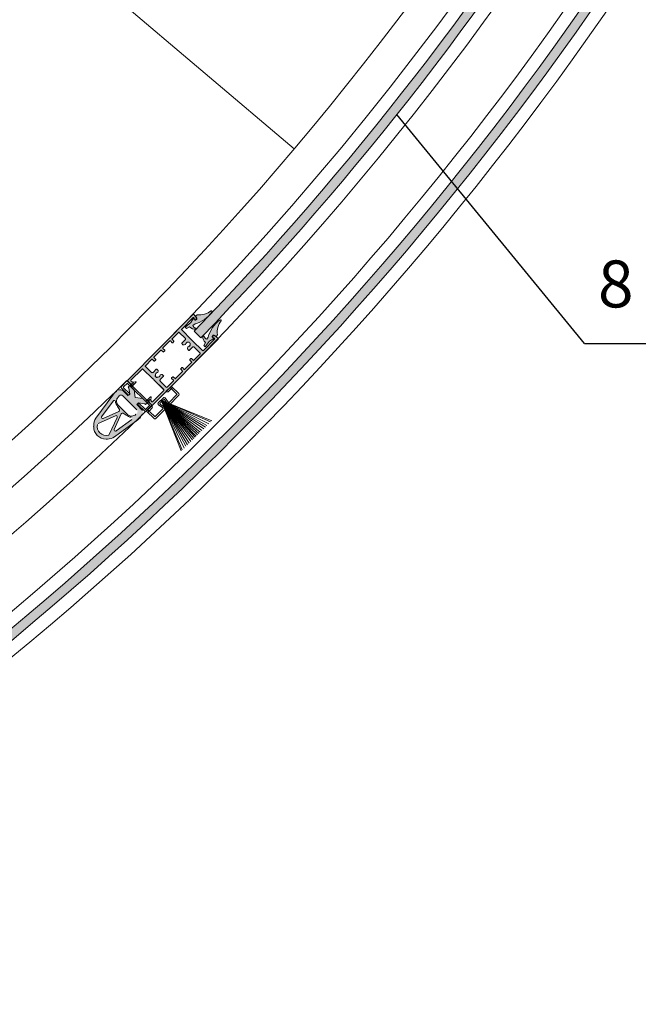
# Model space of a CAD drawing. Units: millimetres. Extents: x 1564 to 11720, y 791 to 14549.
# Drawn here: x 7031 to 7558, y 7989 to 8828 of the extents above; entities that cross this region are included whole.
import ezdxf

# ---------------------------------------------------------------- set-up
doc = ezdxf.new("R2010")
doc.units = ezdxf.units.MM
doc.styles.get("Standard").update_dxf_attribs({"font": 'arial.ttf'})

# ---------------------------------------------------------------- blocks, each defined once
blk = doc.blocks.new('26300E4')
at = {"lineweight": 0}
for p, q in [((0, 0.3), (0, 79.7)), ((0.3, 80), (2.85, 80)), ((2, 77.5), (2, 63.97)), ((3, 78), (2.5, 78)), ((4.37, 77.6), (3.8, 77.6)), ((4.47, 79.17), (4.88, 78.6)), ((25.12, 78.6), (25.53, 79.17)), ((26.2, 77.6), (25.63, 77.6)), ((27.5, 78), (27, 78)), ((27.15, 80), (29.7, 80)), ((28, 63.97), (28, 77.5)), ((30, 79.7), (30, 0.3)), ((2, 52.3), (2, 59.97)), ((2.5, 63.47), (14.38, 63.47)), ((2.5, 60.47), (9.62, 60.47)), ((10.62, 59.47), (10.62, 55.5)), ((14, 60.11), (14, 60.17)), ((14.3, 60.47), (15, 60.47)), ((14.59, 63.38), (14.79, 63.18)), ((15, 60.47), (15.7, 60.47)), ((15.21, 63.18), (15.41, 63.38)), ((15.62, 63.47), (27.5, 63.47)), ((16, 60.17), (16, 60.11)), ((19.38, 55.5), (19.38, 59.47)), ((20.38, 60.47), (27.5, 60.47)), ((28, 59.97), (28, 52.3)), ((4.45, 52), (2.3, 52)), ((4.75, 50.3), (4.75, 51.7)), ((10.87, 55.25), (12.1, 55.25)), ((12.97, 55.75), (13.49, 56.65)), ((16.51, 56.65), (17.03, 55.75)), ((17.9, 55.25), (19.13, 55.25)), ((25.25, 51.7), (25.25, 50.3)), ((27.7, 52), (25.55, 52)), ((2, 41.3), (2, 49.7)), ((2.3, 50), (4.45, 50)), ((25.55, 50), (27.7, 50)), ((28, 49.7), (28, 41.3)), ((2, 30.3), (2, 38.7)), ((4.45, 41), (2.3, 41)), ((2.3, 39), (4.45, 39)), ((4.75, 39.3), (4.75, 40.7)), ((25.25, 40.7), (25.25, 39.3)), ((27.7, 41), (25.55, 41)), ((25.55, 39), (27.7, 39)), ((28, 38.7), (28, 30.3)), ((2, 20.03), (2, 27.7)), ((4.45, 30), (2.3, 30)), ((2.3, 28), (4.45, 28)), ((4.75, 28.3), (4.75, 29.7)), ((25.25, 29.7), (25.25, 28.3)), ((27.7, 30), (25.55, 30)), ((25.55, 28), (27.7, 28)), ((28, 27.7), (28, 20.03)), ((9.62, 19.53), (2.5, 19.53)), ((10.62, 24.5), (10.62, 20.53)), ((12.1, 24.75), (10.87, 24.75)), ((13.49, 23.35), (12.97, 24.25)), ((14, 19.83), (14, 19.89)), ((15, 19.53), (14.3, 19.53)), ((14.79, 16.82), (14.59, 16.62)), ((15.7, 19.53), (15, 19.53)), ((15.41, 16.62), (15.21, 16.82)), ((16, 19.89), (16, 19.83)), ((17.03, 24.25), (16.51, 23.35)), ((19.13, 24.75), (17.9, 24.75)), ((19.38, 20.53), (19.38, 24.5)), ((27.5, 19.53), (20.38, 19.53)), ((2, 16.03), (2, 2.5)), ((14.38, 16.53), (2.5, 16.53)), ((27.5, 16.53), (15.62, 16.53)), ((28, 2.5), (28, 16.03)), ((2.85, 0), (0.3, 0)), ((2.5, 2), (3, 2)), ((3.8, 2.4), (4.37, 2.4)), ((4.88, 1.4), (4.47, 0.83)), ((25.53, 0.83), (25.12, 1.4)), ((25.63, 2.4), (26.2, 2.4)), ((27, 2), (27.5, 2)), ((29.7, 0), (27.15, 0))]:
    blk.add_line(p, q, dxfattribs=at)
for centre, radius, start, end in [((0.3, 79.7), 0.3, 90, 180), ((2.5, 77.5), 0.5, 90, 180), ((2.85, 78), 2, 35.66803, 90), ((3, 77.5), 0.5, 37.01696, 89.88253), ((3.8, 78.1), 0.5, 217.01696, 270), ((4.37, 78.23), 0.63, 270, 35.66803), ((25.63, 78.23), 0.63, 144.33198, 270), ((27.15, 78), 2, 90, 144.33198), ((26.2, 78.1), 0.5, 270, 322.98305), ((27, 77.5), 0.5, 90.11747, 142.98305), ((27.5, 77.5), 0.5, 0, 90), ((29.7, 79.7), 0.3, 0, 90), ((2.5, 63.97), 0.5, 180, 270), ((2.5, 59.97), 0.5, 90, 180), ((9.62, 59.47), 1, 0, 90), ((15, 58.22), 2, 124.41739, 219.86243), ((13.7, 60.11), 0.3, 304.41739, 0), ((14.3, 60.17), 0.3, 90, 180), ((14.38, 63.17), 0.3, 45, 90), ((15, 63.39), 0.3, 225, 315), ((15.62, 63.17), 0.3, 90, 135), ((15.7, 60.17), 0.3, 0, 90), ((16.3, 60.11), 0.3, 180, 235.58262), ((15, 58.22), 2, 320.13758, 55.58262), ((20.38, 59.47), 1, 90, 180), ((27.5, 63.97), 0.5, 270, 0), ((27.5, 59.97), 0.5, 0, 90), ((2.3, 52.3), 0.3, 180, 270), ((4.45, 51.7), 0.3, 0, 90), ((10.87, 55.5), 0.25, 180, 270), ((12.1, 56.25), 1, 270, 330), ((13.27, 56.77), 0.25, 330, 39.86243), ((16.73, 56.77), 0.25, 140.13758, 210), ((17.9, 56.25), 1, 210, 270), ((19.13, 55.5), 0.25, 270, 0), ((25.55, 51.7), 0.3, 90, 180), ((27.7, 52.3), 0.3, 270, 0), ((2.3, 49.7), 0.3, 90, 180), ((4.45, 50.3), 0.3, 270, 0), ((25.55, 50.3), 0.3, 180, 270), ((27.7, 49.7), 0.3, 0, 90), ((2.3, 41.3), 0.3, 180, 270), ((2.3, 38.7), 0.3, 90, 180), ((4.45, 40.7), 0.3, 0, 90), ((4.45, 39.3), 0.3, 270, 0), ((25.55, 40.7), 0.3, 90, 180), ((25.55, 39.3), 0.3, 180, 270), ((27.7, 41.3), 0.3, 270, 0), ((27.7, 38.7), 0.3, 0, 90), ((2.3, 30.3), 0.3, 180, 270), ((2.3, 27.7), 0.3, 90, 180), ((4.45, 29.7), 0.3, 0, 90), ((4.45, 28.3), 0.3, 270, 0), ((25.55, 29.7), 0.3, 90, 180), ((25.55, 28.3), 0.3, 180, 270), ((27.7, 30.3), 0.3, 270, 0), ((27.7, 27.7), 0.3, 0, 90), ((2.5, 20.03), 0.5, 180, 270), ((9.62, 20.53), 1, 270, 0), ((10.87, 24.5), 0.25, 90, 180), ((12.1, 23.75), 1, 30, 90), ((15, 21.78), 2, 140.13758, 235.58262), ((13.27, 23.23), 0.25, 320.13758, 30), ((13.7, 19.89), 0.3, 0, 55.58262), ((14.3, 19.83), 0.3, 180, 270), ((15, 16.61), 0.3, 45, 135), ((15.7, 19.83), 0.3, 270, 0), ((16.3, 19.89), 0.3, 124.41739, 180), ((15, 21.78), 2, 304.41739, 39.86243), ((16.73, 23.23), 0.25, 150, 219.86243), ((17.9, 23.75), 1, 90, 150), ((19.13, 24.5), 0.25, 0, 90), ((20.38, 20.53), 1, 180, 270), ((27.5, 20.03), 0.5, 270, 0), ((2.5, 16.03), 0.5, 90, 180), ((14.38, 16.83), 0.3, 270, 315), ((15.62, 16.83), 0.3, 225, 270), ((27.5, 16.03), 0.5, 0, 90), ((0.3, 0.3), 0.3, 180, 270), ((2.5, 2.5), 0.5, 180, 270), ((2.85, 2), 2, 270, 324.33198), ((3, 2.5), 0.5, 270.11747, 322.98305), ((3.8, 1.9), 0.5, 90, 142.98305), ((4.37, 1.77), 0.63, 324.33198, 90), ((25.63, 1.77), 0.63, 90, 215.66803), ((27.15, 2), 2, 215.66803, 270), ((26.2, 1.9), 0.5, 37.01696, 90), ((27, 2.5), 0.5, 217.01696, 269.88253), ((27.5, 2.5), 0.5, 270, 0), ((29.7, 0.3), 0.3, 270, 0)]:
    blk.add_arc(centre, radius, start, end, dxfattribs=at)
blk = doc.blocks.new('26300D4')
at = {"color": 1, "lineweight": 0}
for p, q in [((0.47, 25.82), (1.97, 25.85)), ((1.05, 19.7), (0.47, 25.82)), ((2.91, 22.88), (1.97, 25.85)), ((21.82, 22.89), (22.76, 25.86)), ((24.26, 25.83), (22.76, 25.86)), ((23.68, 19.71), (24.26, 25.83)), ((0, 15.46), (1.05, 19.7)), ((4.47, 17.97), (4, 20.13)), ((20.26, 17.98), (20.73, 20.15)), ((24.73, 15.47), (23.68, 19.71)), ((0.3, 11.03), (0.04, 12.5)), ((2.68, 13.83), (2.52, 15.24)), ((22.05, 13.85), (22.21, 15.25)), ((24.43, 11.04), (24.69, 12.51))]:
    blk.add_line(p, q, dxfattribs=at)
for centre, radius, start, end in [((3.5, 17.13), 5.78, 38.37218, 95.86956), ((5.61, 16.26), 4.2, 64.74156, 112.53046), ((-19.16, 4.78), 27.06, 351.18147, 29.18096), ((7.66, 20.44), 0.467, 235.53735, 37.10377), ((17.07, 20.45), 0.467, 142.89625, 304.46267), ((21.23, 17.14), 5.78, 84.13046, 141.62784), ((43.89, 4.79), 27.06, 150.81905, 188.81855), ((19.12, 16.27), 4.2, 67.46955, 115.25846), ((0.49, 16.07), 0.784, 231.02899, 287.15341), ((1.41, 10.92), 2.09, 95.52479, 130.85843), ((-9.01, -1.16), 15.33, 5.37689, 52.63992), ((1.79, 12.25), 3.25, 90.44316, 109.18129), ((1.18, 14.76), 1.76, 270.81742, 328.11583), ((1.9, 14.68), 0.83, 42.12863, 99.09942), ((33.74, -1.15), 15.33, 127.36009, 174.62313), ((23.55, 14.77), 1.76, 211.88419, 269.1826), ((22.83, 14.7), 0.83, 80.9006, 137.87138), ((22.94, 12.26), 3.25, 70.81873, 89.55686), ((23.32, 10.93), 2.09, 49.14159, 84.47522), ((24.24, 16.08), 0.784, 252.84661, 308.97103), ((6.84, 0.75), 0.749, 219.10213, 351.68319), ((17.89, 0.76), 0.749, 188.31682, 320.89789)]:
    blk.add_arc(centre, radius, start, end, dxfattribs=at)
blk = doc.blocks.new('4960198')
at = {"lineweight": 0, "ltscale": 2, "extrusion": (0, 0, -1)}
h = blk.add_hatch(color=1, dxfattribs=at)
h.paths.add_polyline_path([(-16.55, 9.01), (-15.08, 7.49), (-15.89, 2.26), (-16.65, 1.52), (-15.17, 0), (-11.38, 3.7), (-10.54, 10.43), (-3.79, 11.09), (0, 14.78), (-1.48, 16.3), (-2.24, 15.56), (-7.49, 14.88), (-8.97, 16.4), (-4.68, 20.58, 0.344151), (-4.15, 24.46), (-5.03, 25.97, 0.107999), (-8.09, 29.31), (-27.73, 44.11, 0.151148), (-33.69, 46.04), (-34.8, 46.06, 0.414214), (-45.53, 35.6), (-45.54, 34.49, 0.151148), (-43.77, 28.49), (-29.48, 8.46, 0.107999), (-26.23, 5.32), (-24.74, 4.4, 0.255408), (-21.69, 4.24), (-18.7, 6.92)])
h.paths.add_polyline_path([(-24.69, 17.35), (-17.1, 24.74, -0.414214), (-9.61, 24.65), (-8.87, 23.89, -0.414214), (-8.91, 20.89), (-21.05, 9.07, -0.414214), (-24.04, 9.1), (-24.78, 9.86, -0.414214)], flags=16)
h.paths.add_polyline_path([(-38.83, 27.03, -0.77249), (-37.51, 28.6), (-24.2, 22.33, -0.447766), (-23.75, 20.82), (-25.42, 18.11, 0.14873), (-27.3, 14.03, -0.678931), (-29.21, 13.56)], flags=0)
h.paths.add_polyline_path([(-26.33, 39.08), (-13.19, 29.17, -0.678931), (-13.71, 27.27, 0.14873), (-17.84, 25.5), (-20.58, 23.9, -0.44856), (-22.09, 24.4), (-27.94, 37.81, -0.771435)], flags=0)
h.paths.add_polyline_path([(-32.93, 42.85, -0.24065), (-32.19, 42.23), (-25.73, 27.45, -0.692473), (-27.15, 26.06), (-41.8, 32.97, -0.243123), (-42.39, 33.74, -0.534011)], flags=0)
at = {"color": 1, "lineweight": 0, "ltscale": 2, "extrusion": (0, 0, -1)}
for p, q in [((8.09, 29.31), (27.73, 44.11)), ((25.73, 27.45), (32.19, 42.23)), ((34.8, 46.06), (33.69, 46.04)), ((13.19, 29.17), (26.33, 39.08)), ((22.09, 24.4), (27.94, 37.81)), ((45.53, 35.6), (45.54, 34.49)), ((4.15, 24.46), (5.03, 25.97)), ((20.58, 23.9), (17.84, 25.5)), ((24.2, 22.33), (37.51, 28.6)), ((27.15, 26.06), (41.8, 32.97)), ((38.83, 27.03), (29.21, 13.56)), ((43.77, 28.49), (29.48, 8.46)), ((8.97, 16.4), (4.68, 20.58)), ((21.05, 9.07), (8.91, 20.89)), ((17.1, 24.74), (24.69, 17.35)), ((23.75, 20.82), (25.42, 18.11)), ((0, 14.78), (1.48, 16.3)), ((3.79, 11.09), (0, 14.78)), ((1.48, 16.3), (2.24, 15.56)), ((2.24, 15.56), (7.49, 14.88)), ((3.79, 11.09), (10.54, 10.43)), ((7.49, 14.88), (8.97, 16.4)), ((10.54, 10.43), (11.38, 3.7)), ((16.55, 9.01), (20.85, 4.82)), ((24.78, 9.86), (24.04, 9.1)), ((11.38, 3.7), (15.17, 0)), ((15.89, 2.26), (15.08, 7.49)), ((15.17, 0), (16.65, 1.52)), ((16.65, 1.52), (15.89, 2.26))]:
    blk.add_line(p, q, dxfattribs=at)
at = {"color": 26, "lineweight": 0, "ltscale": 2, "extrusion": (0, 0, -1)}
blk.add_line((4.03, 21.21), (8.97, 16.4), dxfattribs=at)
at = {"color": 1, "lineweight": 0, "ltscale": 2, "extrusion": (0, 0, -1)}
for centre, radius, start, end in [((-33.83, 35.45), 10.59, 54.87162, 89.25196), ((-33.16, 41.81), 1.06, 23.57929, 77.70313), ((-34.61, 35.13), 7.9, 77.70313, 190.1139), ((-34.94, 35.46), 10.59, 89.25196, 179.25196), ((-26.97, 38.24), 1.06, 52.98793, 203.57929), ((-34.95, 34.35), 10.59, 179.25196, 213.6323), ((-14.18, 20.64), 10.59, 30.21572, 54.87162), ((-13.4, 20.95), 5.3, 44.25196, 134.25196), ((-12.87, 19.61), 7.71, 96.29279, 130.13121), ((-26.7, 27.02), 1.06, 244.77308, 23.57929), ((-37.96, 27.65), 1.06, 64.77308, 215.51599), ((-21.12, 24.82), 1.06, 203.57929, 300.21572), ((-24.65, 21.37), 1.06, 328.2882, 64.77308), ((-20.99, 13.56), 5.3, 134.25196, 224.25196), ((-19.66, 12.99), 7.71, 138.37271, 172.21113), ((-22.53, 10.58), 2.12, 224.25196, 314.25196), ((-20.66, 14.33), 10.59, 213.6323, 238.2882), ((-28.35, 14.18), 1.06, 215.51599, 352.21113), ((-23.07, 7.1), 3.18, 238.2882, 314.25196)]:
    blk.add_arc(centre, radius, start, end, dxfattribs=at)
blk = doc.blocks.new('9BB01E8')
at = {"lineweight": 0, "ltscale": 2}
for p, q in [((1.52, 22.9), (0.01, 28.66)), ((0.22, 29.03), (8.64, 31.24)), ((1.95, 27.2), (1.94, 27.2)), ((1.95, 27.2), (2.64, 24.54)), ((8.25, 29.58), (2.45, 28.06)), ((10.98, 20.34), (8.61, 29.37)), ((9.86, 30.52), (12.85, 19.16)), ((1.72, 22.95), (1.52, 22.9)), ((6.65, 12.03), (5.09, 17.97)), ((5.95, 19.22), (10.55, 19.72)), ((6.46, 17.49), (6.59, 16.98)), ((9.12, 18.36), (6.89, 18.11)), ((11.59, 18.63), (10.17, 18.47)), ((6.76, 16.33), (7.3, 14.28)), ((7.47, 13.63), (7.61, 13.12)), ((12.27, 13.19), (8.01, 11.37)), ((8.29, 12.79), (10.35, 13.67)), ((11.32, 14.09), (12.64, 14.65)), ((15.32, 3.83), (12.95, 12.86)), ((13.99, 14.81), (16.97, 3.44)), ((5.97, 5.98), (6.16, 6.03)), ((7.48, 0.22), (5.97, 5.98)), ((7.75, 5.11), (8.45, 2.45)), ((16.26, 2.22), (7.85, 0.01)), ((9.31, 1.95), (15.11, 3.47))]:
    blk.add_line(p, q, dxfattribs=at)
for centre, radius, start, end in [((0.3, 28.73), 0.3, 104.72096, 194.72083), ((1.77, 27.88), 0.5, 34.19209, 265.24965), ((1.7, 27.13), 0.25, 14.7208, 85.24958), ((2.39, 28.3), 0.25, 214.19221, 284.72099), ((8.32, 29.29), 0.3, 14.72089, 104.72089), ((8.89, 30.27), 1, 14.72085, 104.72085), ((1.39, 24.21), 1.3, 284.72042, 14.7207), ((6.06, 18.22), 1, 96.24973, 194.72088), ((6.94, 17.61), 0.5, 96.24979, 194.72094), ((6.83, 17.05), 0.25, 194.72084, 242.91052), ((6.63, 16.65), 0.2, 326.53113, 62.9105), ((9.15, 18.11), 0.25, 22.19468, 96.2499), ((9.65, 18.31), 0.3, 202.19452, 350.30495), ((10.2, 18.22), 0.25, 96.24967, 170.30488), ((10.5, 20.22), 0.5, 276.2497, 14.72084), ((11.64, 18.23), 0.4, 50.99971, 96.24968), ((12.26, 19.01), 0.6, 230.99971, 14.72083), ((7.62, 12.29), 1, 194.72085, 293.19199), ((7, 16.4), 0.25, 146.53129, 194.72098), ((7.55, 14.34), 0.25, 194.72084, 242.91052), ((7.34, 13.94), 0.2, 326.53113, 62.9105), ((7.72, 13.69), 0.25, 146.53124, 194.72092), ((8.09, 13.25), 0.5, 194.72083, 293.19198), ((10.25, 13.9), 0.25, 293.19194, 7.24716), ((10.8, 13.97), 0.3, 39.1368, 187.24723), ((11.22, 14.32), 0.25, 219.13679, 293.192), ((12.47, 12.73), 0.5, 14.72086, 113.192), ((12.48, 15.02), 0.4, 293.19216, 338.44213), ((13.41, 14.65), 0.6, 14.72088, 158.442), ((6.49, 4.78), 1.3, 14.72107, 104.72135), ((7.77, 0.3), 0.3, 194.721, 284.72087), ((8.63, 1.77), 0.5, 124.19207, 355.24962), ((8.21, 2.39), 0.25, 304.19218, 14.72096), ((9.37, 1.7), 0.25, 104.7208, 175.24958), ((15.03, 3.76), 0.3, 284.72075, 14.72075), ((16.01, 3.19), 1, 284.72089, 14.72089)]:
    blk.add_arc(centre, radius, start, end, dxfattribs=at)

msp = doc.modelspace()

# ---------------------------------------------------------------- hatches: boundary and pattern name
at = {"lineweight": 5}
h = msp.add_hatch(color=4, dxfattribs=at)
h.dxf.hatch_style = 1
h.paths.add_polyline_path([(7537.077, 9011.464), (7530.193, 9015.54, -0.0552726), (7179.231, 8562.215), (7184.915, 8556.584, 0.0552921)])
h = msp.add_hatch(color=4, dxfattribs=at)
h.dxf.hatch_style = 1
h.paths.add_polyline_path([(7611.149, 8979.304), (7604.259, 8983.37, -0.1283806), (6633.051, 8039.317), (6636.919, 8032.314, 0.1283974)])
h = msp.add_hatch(color=252, dxfattribs=at)
h.set_gradient(color1=(132, 132, 132), tint=0.53, name='HEMISPHERICAL')
h.paths.add_polyline_path([(7177.545, 8554.282, -0.4142136), (7177.243, 8554.581), (7177.242, 8554.864, 0.1989124), (7177.153, 8555.076), (7168.717, 8563.434, -0.4142136), (7168.714, 8564.141), (7178.239, 8573.755, -0.4142136), (7178.947, 8573.758), (7179.301, 8573.404, -0.2348498), (7179.444, 8572.983, 0.2353907), (7179.587, 8572.56), (7179.993, 8572.158, 0.6108101), (7181.059, 8572.506), (7181.169, 8573.198, 0.2416113), (7180.602, 8574.934), (7178.791, 8576.728, 0.4142136), (7178.367, 8576.726), (7122.483, 8520.322, 0.4142136), (7122.485, 8519.898), (7124.296, 8518.104, 0.2416113), (7126.037, 8517.553), (7126.727, 8517.67, 0.6108101), (7127.065, 8518.738), (7126.659, 8519.141, 0.2353907), (7126.236, 8519.28, -0.2348498), (7125.813, 8519.419), (7125.456, 8519.77, -0.4142136), (7125.452, 8520.477), (7134.978, 8530.092, -0.4142136), (7135.685, 8530.095), (7144.121, 8521.736, 0.1989124), (7144.334, 8521.649), (7144.616, 8521.651, -0.4142136), (7144.918, 8521.352), (7144.919, 8521.069, 0.1989124), (7145.008, 8520.858), (7153.444, 8512.499, -0.4142136), (7153.447, 8511.792), (7143.922, 8502.178, -0.4142136), (7143.215, 8502.175), (7142.86, 8502.529, -0.2348498), (7142.718, 8502.95, 0.2353907), (7142.574, 8503.373), (7142.168, 8503.775, 0.6108101), (7141.102, 8503.427), (7140.992, 8502.735, 0.2416113), (7141.559, 8500.999), (7143.37, 8499.205, 0.4142136), (7143.794, 8499.207), (7199.678, 8555.611, 0.4142136), (7199.676, 8556.035), (7197.866, 8557.829, 0.2416113), (7196.125, 8558.38), (7195.434, 8558.263, 0.6108101), (7195.096, 8557.195), (7195.502, 8556.792, 0.2353907), (7195.926, 8556.653, -0.2348498), (7196.348, 8556.514), (7196.706, 8556.163, -0.4142136), (7196.709, 8555.456), (7187.184, 8545.842, -0.4142136), (7186.476, 8545.838), (7178.04, 8554.197, 0.1989124), (7177.828, 8554.284)])
h.paths.add_polyline_path([(7177.89, 8548.715, -0.4142136), (7179.304, 8548.722), (7184.365, 8543.707, -0.4142136), (7184.368, 8543), (7178.973, 8537.554, -0.4142136), (7178.548, 8537.552), (7177.021, 8539.066, 0.4142136), (7176.597, 8539.064), (7175.611, 8538.069, 0.4142136), (7175.613, 8537.645), (7177.141, 8536.132, -0.4142136), (7177.143, 8535.707), (7171.23, 8529.74, -0.4142136), (7170.806, 8529.738), (7169.279, 8531.252, 0.4142136), (7168.855, 8531.25), (7167.869, 8530.255, 0.4142136), (7167.871, 8529.831), (7169.399, 8528.318, -0.4142136), (7169.401, 8527.893), (7163.488, 8521.926, -0.4142136), (7163.064, 8521.924), (7161.537, 8523.437, 0.4142136), (7161.113, 8523.436), (7160.127, 8522.441, 0.4142136), (7160.129, 8522.017), (7161.656, 8520.504, -0.4142136), (7161.658, 8520.079), (7156.263, 8514.633, -0.4142136), (7155.556, 8514.63), (7150.495, 8519.645, -0.4142136), (7150.488, 8521.059), (7153.28, 8523.876, 0.4142136), (7153.278, 8524.23), (7152.404, 8525.095, 0.2679492), (7151.437, 8525.35), (7150.436, 8525.076, 0.314639), (7150.252, 8524.857, -0.4423303), (7147.901, 8523.059, 0.2473945), (7147.635, 8522.975), (7147.598, 8522.937, -0.4142136), (7147.173, 8522.935), (7146.676, 8523.428), (7146.179, 8523.921, -0.4142136), (7146.177, 8524.345), (7146.214, 8524.382, 0.2473945), (7146.295, 8524.65, -0.4423303), (7148.071, 8527.018, 0.314639), (7148.29, 8527.203), (7148.554, 8528.207, 0.2679492), (7148.29, 8529.171), (7147.417, 8530.037, 0.4142136), (7147.063, 8530.036), (7144.272, 8527.218, -0.4142136), (7142.857, 8527.212), (7137.796, 8532.226, -0.4142136), (7137.793, 8532.933), (7143.189, 8538.379, -0.4142136), (7143.613, 8538.381), (7145.14, 8536.868, 0.4142136), (7145.565, 8536.869), (7146.55, 8537.864, 0.4142136), (7146.548, 8538.288), (7145.021, 8539.801, -0.4142136), (7145.019, 8540.226), (7150.931, 8546.193, -0.4142136), (7151.355, 8546.195), (7152.882, 8544.682, 0.4142136), (7153.307, 8544.684), (7154.292, 8545.678, 0.4142136), (7154.29, 8546.102), (7152.763, 8547.616, -0.4142136), (7152.761, 8548.04), (7158.673, 8554.007, -0.4142136), (7159.097, 8554.009), (7160.625, 8552.496, 0.4142136), (7161.049, 8552.498), (7162.034, 8553.492, 0.4142136), (7162.032, 8553.916), (7160.505, 8555.43, -0.4142136), (7160.503, 8555.854), (7165.899, 8561.3, -0.4142136), (7166.606, 8561.303), (7171.667, 8556.289, -0.4142136), (7171.673, 8554.874), (7168.882, 8552.057, 0.4142136), (7168.883, 8551.703), (7169.757, 8550.838, 0.2679492), (7170.724, 8550.583), (7171.726, 8550.857, 0.314639), (7171.909, 8551.077, -0.4423303), (7174.26, 8552.874, 0.2473945), (7174.527, 8552.958), (7174.564, 8552.996, -0.4142136), (7174.988, 8552.998), (7175.485, 8552.505), (7175.983, 8552.012, -0.4142136), (7175.985, 8551.588), (7175.947, 8551.551, 0.2473945), (7175.866, 8551.283, -0.4423303), (7174.09, 8548.916, 0.314639), (7173.872, 8548.73), (7173.608, 8547.726, 0.2679492), (7173.871, 8546.762), (7174.745, 8545.896, 0.4142136), (7175.098, 8545.898)], flags=16)
h = msp.add_hatch(color=251, dxfattribs=at)
h.set_gradient(color1=(91, 91, 91), color2=(214, 214, 214), rotation=45, tint=0.53)
h.paths.add_polyline_path([(7145.008, 8520.858), (7153.444, 8512.499, -0.4142136), (7153.447, 8511.792), (7143.922, 8502.178, -0.4142136), (7143.215, 8502.175), (7142.86, 8502.529, -0.2348498), (7142.718, 8502.95, 0.2353907), (7142.574, 8503.373), (7142.168, 8503.775, 0.6108101), (7141.102, 8503.427), (7140.992, 8502.735, 0.2416113), (7141.559, 8500.999), (7143.37, 8499.205, 0.4142136), (7143.794, 8499.207), (7199.678, 8555.611, 0.4142136), (7199.676, 8556.035), (7197.866, 8557.829, 0.2416113), (7196.125, 8558.38), (7195.434, 8558.263, 0.6108101), (7195.096, 8557.195), (7195.502, 8556.792, 0.2353907), (7195.926, 8556.653, -0.2348498), (7196.348, 8556.514), (7196.706, 8556.163, -0.4142136), (7196.709, 8555.456), (7187.184, 8545.842, -0.4142136), (7186.476, 8545.838), (7178.04, 8554.197, 0.1989124), (7177.828, 8554.284), (7177.545, 8554.282, -0.4142136), (7177.243, 8554.581), (7177.242, 8554.864, 0.1989124), (7177.153, 8555.076), (7168.717, 8563.434, -0.4142136), (7168.714, 8564.141), (7178.239, 8573.755, -0.4142136), (7178.947, 8573.758), (7179.301, 8573.404, -0.2348498), (7179.444, 8572.983, 0.2353907), (7179.587, 8572.56), (7179.993, 8572.158, 0.6108101), (7181.059, 8572.506), (7181.169, 8573.198, 0.2416113), (7180.602, 8574.934), (7178.791, 8576.728, 0.4142136), (7178.367, 8576.726), (7122.483, 8520.322, 0.4142136), (7122.485, 8519.898), (7124.296, 8518.104, 0.2416113), (7126.037, 8517.553), (7126.727, 8517.67, 0.6108101), (7127.065, 8518.738), (7126.659, 8519.141, 0.2353907), (7126.236, 8519.28, -0.2348498), (7125.813, 8519.419), (7125.456, 8519.77, -0.4142136), (7125.452, 8520.477), (7134.978, 8530.092, -0.4142136), (7135.685, 8530.095), (7144.121, 8521.736, 0.1989124), (7144.334, 8521.649), (7144.616, 8521.651, -0.4142136), (7144.918, 8521.352), (7144.919, 8521.069, 0.1989124)])
h.paths.add_polyline_path([(7155.556, 8514.63), (7150.495, 8519.645, -0.4142136), (7150.488, 8521.059), (7153.28, 8523.876, 0.4142136), (7153.278, 8524.23), (7152.404, 8525.095, 0.2679492), (7151.437, 8525.35), (7150.436, 8525.076, 0.314639), (7150.252, 8524.857, -0.4423303), (7147.901, 8523.059, 0.2473945), (7147.635, 8522.975), (7147.598, 8522.937, -0.4142136), (7147.173, 8522.935), (7146.676, 8523.428), (7146.179, 8523.921, -0.4142136), (7146.177, 8524.345), (7146.214, 8524.382, 0.2473945), (7146.295, 8524.65, -0.4423303), (7148.071, 8527.018, 0.314639), (7148.29, 8527.203), (7148.554, 8528.207, 0.2679492), (7148.29, 8529.171), (7147.417, 8530.037, 0.4142136), (7147.063, 8530.036), (7144.272, 8527.218, -0.4142136), (7142.857, 8527.212), (7137.796, 8532.226, -0.4142136), (7137.793, 8532.933), (7143.189, 8538.379, -0.4142136), (7143.613, 8538.381), (7145.14, 8536.868, 0.4142136), (7145.565, 8536.869), (7146.55, 8537.864, 0.4142136), (7146.548, 8538.288), (7145.021, 8539.801, -0.4142136), (7145.019, 8540.226), (7150.931, 8546.193, -0.4142136), (7151.355, 8546.195), (7152.882, 8544.682, 0.4142136), (7153.307, 8544.684), (7154.292, 8545.678, 0.4142136), (7154.29, 8546.102), (7152.763, 8547.616, -0.4142136), (7152.761, 8548.04), (7158.673, 8554.007, -0.4142136), (7159.097, 8554.009), (7160.625, 8552.496, 0.4142136), (7161.049, 8552.498), (7162.034, 8553.492, 0.4142136), (7162.032, 8553.916), (7160.505, 8555.43, -0.4142136), (7160.503, 8555.854), (7165.899, 8561.3, -0.4142136), (7166.606, 8561.303), (7171.667, 8556.289, -0.4142136), (7171.673, 8554.874), (7168.882, 8552.057, 0.4142136), (7168.883, 8551.703), (7169.757, 8550.838, 0.2679492), (7170.724, 8550.583), (7171.726, 8550.857, 0.314639), (7171.909, 8551.077, -0.4423303), (7174.26, 8552.874, 0.2473945), (7174.527, 8552.958), (7174.564, 8552.996, -0.4142136), (7174.988, 8552.998), (7175.485, 8552.505), (7175.983, 8552.012, -0.4142136), (7175.985, 8551.588), (7175.947, 8551.551, 0.2473945), (7175.866, 8551.283, -0.4423303), (7174.09, 8548.916, 0.314639), (7173.872, 8548.73), (7173.608, 8547.726, 0.2679492), (7173.871, 8546.762), (7174.745, 8545.896, 0.4142136), (7175.098, 8545.898), (7177.89, 8548.715, -0.4142136), (7179.304, 8548.722), (7184.365, 8543.707, -0.4142136), (7184.368, 8543), (7178.973, 8537.554, -0.4142136), (7178.548, 8537.552), (7177.021, 8539.066, 0.4142136), (7176.597, 8539.064), (7175.611, 8538.069, 0.4142136), (7175.613, 8537.645), (7177.141, 8536.132, -0.4142136), (7177.143, 8535.707), (7171.23, 8529.74, -0.4142136), (7170.806, 8529.738), (7169.279, 8531.252, 0.4142136), (7168.855, 8531.25), (7167.869, 8530.255, 0.4142136), (7167.871, 8529.831), (7169.399, 8528.318, -0.4142136), (7169.401, 8527.893), (7163.488, 8521.926, -0.4142136), (7163.064, 8521.924), (7161.537, 8523.437, 0.4142136), (7161.113, 8523.436), (7160.127, 8522.441, 0.4142136), (7160.129, 8522.017), (7161.656, 8520.504, -0.4142136), (7161.658, 8520.079), (7156.263, 8514.633, -0.4142136)], flags=16)
h = msp.add_hatch(color=1, dxfattribs=at)
h.set_gradient(color1=(255, 0, 0), color2=(255, 15, 15), rotation=180, one_color=1, tint=0.53)
h.paths.add_polyline_path([(7193.787, 8579.768, -0.2091979), (7181.985, 8576.327), (7180.763, 8575.461, 0.1554053), (7181.241, 8574.283, -0.2553541), (7181.7, 8572.66), (7180.595, 8571.773, -0.253832), (7179.879, 8572.112, -0.0819432), (7179.265, 8572.975, 0.2499047), (7178.652, 8573.386), (7176.421, 8569.636), (7171.695, 8565.699), (7172.742, 8564.625), (7175.495, 8566.069, 0.2562791), (7180.66, 8563.997, 0.8508141), (7180.677, 8564.918, -0.2115941), (7178.205, 8567.254), (7180.06, 8568.463, 0.1673403), (7194.477, 8578.589), (7194.47, 8578.579, 0.6530182)])
h = msp.add_hatch(color=1, dxfattribs=at)
h.set_gradient(color1=(255, 0, 0), color2=(255, 15, 15), rotation=180, one_color=1, tint=0.53)
h.paths.add_polyline_path([(7186.821, 8557.91, 0.2562791), (7188.94, 8552.765), (7187.521, 8549.998), (7188.605, 8548.961), (7192.499, 8553.723), (7196.227, 8555.989, 0.2499047), (7195.811, 8556.598, -0.0181117), (7195.602, 8556.707), (7195.606, 8556.713, -0.0656786), (7195.502, 8556.792), (7195.49, 8556.774, -0.0536698), (7194.942, 8557.204, -0.253832), (7194.597, 8557.916), (7195.473, 8559.03, -0.2553541), (7197.101, 8558.586, 0.1554053), (7198.283, 8558.119), (7199.138, 8559.348, -0.2091979), (7202.47, 8571.182, 0.6530182), (7201.274, 8571.854), (7201.284, 8571.862, 0.1673403), (7191.291, 8557.351), (7190.1, 8555.485, -0.2115941), (7187.742, 8557.935, 0.8508141)])

# ---------------------------------------------------------------- linework, layer by layer
at = {"color": 3, "lineweight": 5}
msp.add_line((6233.44, 9590.423, 10806179.58), (7264.705, 8717.673, 10806179.58), dxfattribs=at)
for q in [(7352.039, 8746.856, 10806179.58), (7979.414, 8551.8, 31963692.541)]:
    msp.add_line((7512.14, 8551.8, 31963692.541), q)
at = {"color": 4, "lineweight": 5}
msp.add_line((7184.915, 8556.584, 10806179.58), (7179.231, 8562.215, 10806179.58), dxfattribs=at)
at = {"lineweight": 5}
msp.add_line((7122.053, 8520.327, 10806179.58), (7143.366, 8499.209, 10806179.58), dxfattribs=at)
at = {"color": 1, "lineweight": 5, "ltscale": 2}
for p, q in [((7151.132, 8503.491, 10806179.58), (7168.244, 8460.257, 10806179.58)), ((7151.132, 8503.491, 10806179.58), (7170.734, 8462.712, 10806179.58)), ((7151.132, 8503.491, 10806179.58), (7173.591, 8465.53, 10806179.58)), ((7151.132, 8503.491, 10806179.58), (7172.266, 8464.223, 10806179.58)), ((7151.132, 8503.491, 10806179.58), (7169.195, 8461.195, 10806179.58)), ((7151.179, 8503.42, 10806179.58), (7175.043, 8466.961, 10806179.58)), ((7151.181, 8503.423, 10806179.58), (7176.514, 8468.411, 10806179.58)), ((7151.184, 8503.426, 10806179.58), (7177.908, 8469.785, 10806179.58)), ((7151.187, 8503.428, 10806179.58), (7179.147, 8471.007, 10806179.58)), ((7151.189, 8503.43, 10806179.58), (7180.231, 8472.077, 10806179.58)), ((7151.193, 8503.434, 10806179.58), (7182.279, 8474.096, 10806179.58)), ((7151.195, 8503.436, 10806179.58), (7183.364, 8475.166, 10806179.58)), ((7151.197, 8503.439, 10806179.58), (7184.604, 8476.389, 10806179.58)), ((7151.2, 8503.441, 10806179.58), (7186, 8477.765, 10806179.58)), ((7151.203, 8503.444, 10806179.58), (7187.473, 8479.217, 10806179.58)), ((7151.206, 8503.447, 10806179.58), (7188.928, 8480.652, 10806179.58)), ((7151.208, 8503.449, 10806179.58), (7190.257, 8481.962, 10806179.58)), ((7151.211, 8503.452, 10806179.58), (7191.794, 8483.478, 10806179.58)), ((7151.214, 8503.455, 10806179.58), (7193.338, 8485, 10806179.58)), ((7151.216, 8503.457, 10806179.58), (7194.293, 8485.941, 10806179.58))]:
    msp.add_line(p, q, dxfattribs=at)
at = {"color": 1, "lineweight": 5}
msp.add_line((7151.975, 8502.637, 10806179.58), (7181.183, 8473.015, 10806179.58), dxfattribs=at)
at = {"lineweight": 5}
msp.add_lwpolyline([(7177.545, 8554.282, -0.4142136), (7177.243, 8554.581), (7177.242, 8554.864, 0.1989124), (7177.153, 8555.076), (7168.717, 8563.434, -0.4142136), (7168.714, 8564.141), (7178.239, 8573.755, -0.4142136), (7178.947, 8573.758), (7179.301, 8573.404, -0.2348498), (7179.444, 8572.983, 0.2353907), (7179.587, 8572.56), (7179.993, 8572.158, 0.6108101), (7181.059, 8572.506), (7181.169, 8573.198, 0.2416113), (7180.602, 8574.934), (7178.791, 8576.728, 0.4142136), (7178.367, 8576.726), (7122.483, 8520.322, 0.4142136), (7122.485, 8519.898), (7124.296, 8518.104, 0.2416113), (7126.037, 8517.553), (7126.727, 8517.67, 0.6108101), (7127.065, 8518.738), (7126.659, 8519.141, 0.2353907), (7126.236, 8519.28, -0.2348498), (7125.813, 8519.419), (7125.456, 8519.77, -0.4142136), (7125.452, 8520.477), (7134.978, 8530.092, -0.4142136), (7135.685, 8530.095), (7144.121, 8521.736, 0.1989124), (7144.334, 8521.649), (7144.616, 8521.651, -0.4142136), (7144.918, 8521.352), (7144.919, 8521.069, 0.1989124), (7145.008, 8520.858), (7153.444, 8512.499, -0.4142136), (7153.447, 8511.792), (7143.922, 8502.178, -0.4142136), (7143.215, 8502.175), (7142.86, 8502.529, -0.2348498), (7142.718, 8502.95, 0.2353907), (7142.574, 8503.373), (7142.168, 8503.775, 0.6108101), (7141.102, 8503.427), (7140.992, 8502.735, 0.2416113), (7141.559, 8500.999), (7143.37, 8499.205, 0.4142136), (7143.794, 8499.207), (7199.678, 8555.611, 0.4142136), (7199.676, 8556.035), (7197.866, 8557.829, 0.2416113), (7196.125, 8558.38), (7195.434, 8558.263, 0.6108101), (7195.096, 8557.195), (7195.502, 8556.792, 0.2353907), (7195.926, 8556.653, -0.2348498), (7196.348, 8556.514), (7196.706, 8556.163, -0.4142136), (7196.709, 8555.456), (7187.184, 8545.842, -0.4142136), (7186.476, 8545.838), (7178.04, 8554.197, 0.1989124), (7177.828, 8554.284)], format="xyb", close=True, dxfattribs=at)
at = {"lineweight": 5, "elevation": 10806179.58}
msp.add_lwpolyline([(7179.304, 8548.722, 0.4142136), (7177.89, 8548.715), (7175.098, 8545.898, -0.4142136), (7174.745, 8545.896), (7173.871, 8546.762, -0.2679492), (7173.608, 8547.726), (7173.872, 8548.73, -0.314639), (7174.09, 8548.916, 0.4423303), (7175.866, 8551.283, -0.2473945), (7175.947, 8551.551), (7175.985, 8551.588, 0.4142136), (7175.983, 8552.012), (7175.485, 8552.505), (7174.988, 8552.998, 0.4142136), (7174.564, 8552.996), (7174.527, 8552.958, -0.2473945), (7174.26, 8552.874, 0.4423303), (7171.909, 8551.077, -0.314639), (7171.726, 8550.857), (7170.724, 8550.583, -0.2679492), (7169.757, 8550.838), (7168.883, 8551.703, -0.4142136), (7168.882, 8552.057), (7171.673, 8554.874, 0.4142136), (7171.667, 8556.289), (7166.606, 8561.303, 0.4142136), (7165.899, 8561.3), (7160.503, 8555.854, 0.4142136), (7160.505, 8555.43), (7162.032, 8553.916, -0.4142136), (7162.034, 8553.492), (7161.049, 8552.498, -0.4142136), (7160.625, 8552.496), (7159.097, 8554.009, 0.4142136), (7158.673, 8554.007), (7152.761, 8548.04, 0.4142136), (7152.763, 8547.616), (7154.29, 8546.102, -0.4142136), (7154.292, 8545.678), (7153.307, 8544.684, -0.4142136), (7152.882, 8544.682), (7151.355, 8546.195, 0.4142136), (7150.931, 8546.193), (7145.019, 8540.226, 0.4142136), (7145.021, 8539.801), (7146.548, 8538.288, -0.4142136), (7146.55, 8537.864), (7145.565, 8536.869, -0.4142136), (7145.14, 8536.868), (7143.613, 8538.381, 0.4142136), (7143.189, 8538.379), (7137.793, 8532.933, 0.4142136), (7137.796, 8532.226), (7142.857, 8527.212, 0.4142136), (7144.272, 8527.218), (7147.063, 8530.036, -0.4142136), (7147.417, 8530.037), (7148.29, 8529.171, -0.2679492), (7148.554, 8528.207), (7148.29, 8527.203, -0.314639), (7148.071, 8527.018, 0.4423303), (7146.295, 8524.65, -0.2473945), (7146.214, 8524.382), (7146.177, 8524.345, 0.4142136), (7146.179, 8523.921), (7146.676, 8523.428), (7147.173, 8522.935, 0.4142136), (7147.598, 8522.937), (7147.635, 8522.975, -0.2473945), (7147.901, 8523.059, 0.4423303), (7150.252, 8524.857, -0.314639), (7150.436, 8525.076), (7151.437, 8525.35, -0.2679492), (7152.404, 8525.095), (7153.278, 8524.23, -0.4142136), (7153.28, 8523.876), (7150.488, 8521.059, 0.4142136), (7150.495, 8519.645), (7155.556, 8514.63, 0.4142136), (7156.263, 8514.633), (7161.658, 8520.079, 0.4142136), (7161.656, 8520.504), (7160.129, 8522.017, -0.4142136), (7160.127, 8522.441), (7161.113, 8523.436, -0.4142136), (7161.537, 8523.437), (7163.064, 8521.924, 0.4142136), (7163.488, 8521.926), (7169.401, 8527.893, 0.4142136), (7169.399, 8528.318), (7167.871, 8529.831, -0.4142136), (7167.869, 8530.255), (7168.855, 8531.25, -0.4142136), (7169.279, 8531.252), (7170.806, 8529.738, 0.4142136), (7171.23, 8529.74), (7177.143, 8535.707, 0.4142136), (7177.141, 8536.132), (7175.613, 8537.645, -0.4142136), (7175.611, 8538.069), (7176.597, 8539.064, -0.4142136), (7177.021, 8539.066), (7178.548, 8537.552, 0.4142136), (7178.973, 8537.554), (7184.368, 8543, 0.4142136), (7184.365, 8543.707)], format="xyb", close=True, dxfattribs=at)
at = {"lineweight": 5, "ltscale": 2, "elevation": 10806179.58}
msp.add_lwpolyline([(7142.071, 8504.2, 0.2319034), (7142.424, 8504.464), (7142.701, 8505.646, 0.1825943), (7142.608, 8506.347, 0.5044085), (7142.131, 8506.416), (7139.525, 8503.786, 0.2134214), (7139.438, 8503.557, -1.0572075), (7138.839, 8503.554, 0.2133882), (7138.751, 8503.782), (7127.104, 8515.321, 0.2133882), (7126.875, 8515.408, -1.0572074), (7126.872, 8516.007, 0.2134214), (7127.101, 8516.095), (7129.707, 8518.726, 0.5044085), (7129.633, 8519.202, 0.1825943), (7128.931, 8519.288), (7127.752, 8519, 0.2319034), (7127.492, 8518.646), (7127.389, 8518.074, -0.1518782), (7127.252, 8517.811), (7126.286, 8516.836, -0.4142129), (7125.579, 8516.833), (7122.485, 8519.898, 0.4142128), (7122.061, 8519.896), (7117.698, 8515.493, 0.4142136), (7117.708, 8513.371), (7122.858, 8508.269, 0.4142136), (7124.272, 8508.275), (7124.413, 8508.417, 0.4142136), (7124.411, 8508.841), (7119.119, 8514.085, -0.4142136), (7119.115, 8514.792), (7122.188, 8517.893, -0.4142136), (7122.612, 8517.895), (7141.366, 8499.314, -0.4142136), (7141.368, 8498.89), (7138.295, 8495.789, -0.4142136), (7137.588, 8495.785), (7132.296, 8501.029, 0.4142136), (7131.872, 8501.027), (7131.731, 8500.885, 0.4142136), (7131.738, 8499.471), (7136.888, 8494.368, 0.4142136), (7139.009, 8494.378), (7143.372, 8498.781, 0.4142136), (7143.37, 8499.205), (7140.276, 8502.271, -0.4142129), (7140.273, 8502.978), (7141.239, 8503.953, -0.1518782), (7141.501, 8504.092)], format="xyb", close=True, dxfattribs=at)
at = {"color": 0, "lineweight": 5}
for radius, start, end in [(2620, 315.264981, 90), (2700, 298.056839, 61.933623), (2670, 298.230165, 62.106643), (2590, 315.264996, 1.43697), (2590, 296.094106, 314.380088), (2620, 295.773228, 314.390221)]:
    msp.add_arc((5310.568, 10371.441, 10806179.58), radius, start, end, dxfattribs=at)
at = {"color": 3, "lineweight": 5}
msp.add_arc((5310.568, 10371.441, 10806179.58), 2560, 296.423418, 329.660376, dxfattribs=at)
at = {"color": 4, "lineweight": 5}
for radius, start, end in [(2601, 315.925866, 328.580534), (2609, 315.923839, 328.582954), (2681, 299.55638, 328.818972), (2689, 299.554472, 328.820866)]:
    msp.add_arc((5310.568, 10371.441, 10806179.58), radius, start, end, dxfattribs=at)

# ---------------------------------------------------------------- block references
at = {"lineweight": 5}
for name, p, rotation in [('26300D4', (7207.111, 8566.973, 10806179.58), 135.2649917303553), ('26300E4', (7199.889, 8555.824, 10806179.58), 135.2649917303553), ('4960198', (7139.635, 8516.048, 10801578.042), 179.3265329223091), ('9BB01E8', (7135.039, 8500.758, 10806179.58), 300.5441323010429)]:
    msp.add_blockref(name, p, dxfattribs=dict(at, rotation=rotation))

# ---------------------------------------------------------------- texts
at = {"linetype": 'Continuous', "lineweight": 5}
msp.add_text('8 mm Laminated Glass', height=40, dxfattribs=at).set_placement((7523.552, 8582.603, -13108034.828))

doc.saveas('drawing.dxf')
